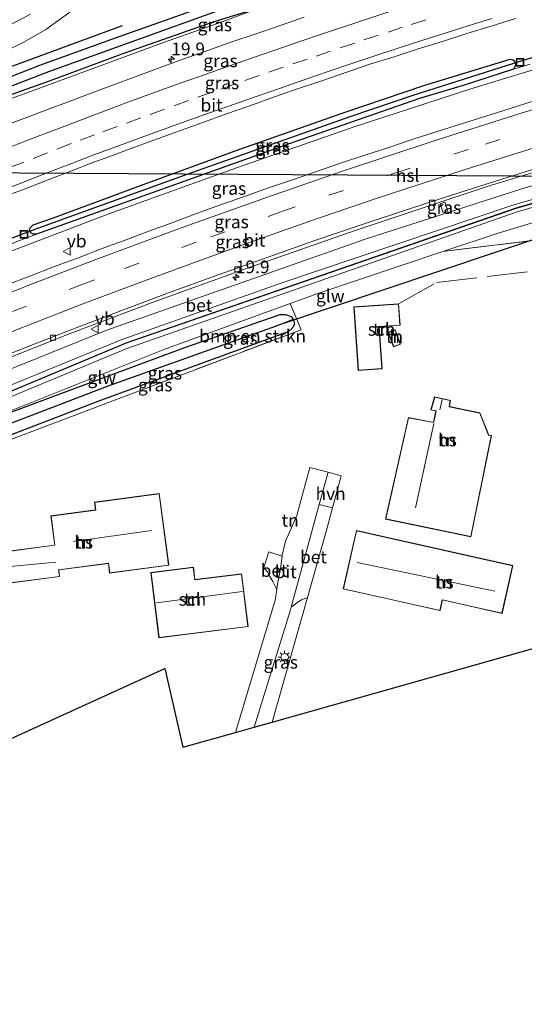
# Model space of a CAD drawing. Units: metres. Extents: x 239996 to 250007, y 525891 to 528102.
# Drawn here: x 246717 to 246816, y 527395 to 527589 of the extents above; entities that cross this region are included whole.
import ezdxf
from ezdxf.enums import TextEntityAlignment as Align

# ---------------------------------------------------------------- set-up
doc = ezdxf.new("R2010")
doc.units = ezdxf.units.M
doc.linetypes.add('IE-TERREINAFSCHEIDING', pattern=[10, 8, -2])
doc.linetypes.add('VW-3-9_STREEP', pattern=[12, 3, -9])
doc.layers.get('0').update_dxf_attribs({"lineweight": 25})
for name, color, linetype, lineweight in [('B-ME-AM-KILOMETR-S-B1', 7, 'Continuous', 18), ('B-ME-GR-BOMENSTRUIKEN-GV-B6', 93, 'Continuous', 18), ('B-ME-GW-KRUINLIJN-L-B1', 93, 'Continuous', 18), ('B-ME-GW-TEENLIJN-L-B1', 93, 'Continuous', 18), ('B-ME-IE-GRASLAND-GV-B6', 93, 'Continuous', 18), ('B-ME-IE-GRONDWERKLIJN-GROND_INGERICHT-GV-B6', 253, 'Continuous', 18), ('B-ME-IE-HULPGEOMETRIE-L-B1', 53, 'Continuous', 18), ('B-ME-IE-INRICHTINGSELEMENT-S-B1', 253, 'Continuous', 18), ('B-ME-IE-MEUBILAIR_WEGMEUBILAIR-LICHTMAST-S-B1', 8, 'Continuous', 18), ('B-ME-IE-TERREINAFSCHEIDING-DOORGANG-L-B1', 8, 'IE-TERREINAFSCHEIDING-KUNSTMATIG-OPEN', 18), ('B-ME-IE-TERREINAFSCHEIDING-RASTERHEKWERK-L-B1', 8, 'IE-TERREINAFSCHEIDING', 18), ('B-ME-KG-KADASTRAAL-DAKRAND-L-B1', 13, 'Continuous', 18), ('B-ME-KG-KADASTRAAL-NOKLIJN-L-B1', 13, 'Continuous', 18), ('B-ME-KW-GELUIDSWERING-GV-B6', 8, 'Continuous', 18), ('B-ME-KW-SCHERM-L-B1', 8, 'Continuous', 18), ('B-ME-OG-BEBOUWING-GV-B6', 173, 'Continuous', 18), ('B-ME-VH-VERH_SOORT-BETON-OVERIG-GV-B6', 8, 'IE-TERREINAFSCHEIDING-NATUURLIJK-HOUTWAL', 18), ('B-ME-VH-VERH_SOORT-BITUMEN-GV-B6', 8, 'IE-TERREINAFSCHEIDING-NATUURLIJK-HOUTWAL', 18), ('B-ME-VH-VERH_SOORT-HALF_VERHARDING-GV-B6', 8, 'IE-TERREINAFSCHEIDING-NATUURLIJK-HOUTWAL', 18), ('B-ME-VV-KOLK-S-B1', 8, 'Continuous', 18), ('B-ME-VW-MARKERING-39STREEP-015-L-B1', 255, 'VW-3-9_STREEP', 18), ('B-ME-VW-MARKERING-STREEP-015-L-B1', 7, 'Continuous', 18), ('B-ME-VW-MEUBILAIR_WEGMEUBILAIR-VERKEERSBORD-S-B1', 8, 'Continuous', 18)]:
    doc.layers.add(name, color=color, linetype=linetype, lineweight=lineweight)
for name, color, linetype in [('B-ME-GR-BOMENRIJ-L-B1', 10, 'Continuous'), ('B-ME-GW-INSTEEKWATERGANG-L-B1', 10, 'Continuous'), ('B-ME-GW-WATERGANG-GREPPEL-L-B1', 10, 'Continuous'), ('B-ME-KG-KADASTRAAL-OPNAMEDTMGRENS-L-B1', 10, 'Continuous'), ('B-ME-KL-ELEKTRICITEIT-HOOGSP-L-B1', 10, 'Continuous'), ('B-ME-KW-DUIKER-L-B1', 10, 'Continuous')]:
    doc.layers.add(name, color=color, linetype=linetype)
doc.styles.add('NLCS-ISO', font='NLCS-ISO.TTF')
doc.linetypes.add('IE-TERREINAFSCHEIDING-KUNSTMATIG-OPEN', pattern='A,7,-1.5,[67,NLCS.SHX,S=0.75,R=0,X=0,Y=0],-1.5', length=10)
doc.linetypes.add('IE-TERREINAFSCHEIDING-NATUURLIJK-HOUTWAL', pattern='A,7,-1.5,[67,NLCS.SHX,S=0.75,R=45,X=0,Y=0],-1.5,7,-1.5,[70,NLCS.SHX,S=0.75,R=0,X=0,Y=0],-1.5', length=20)

# ---------------------------------------------------------------- blocks, each defined once
blk = doc.blocks.new('hecto')
for p, q in [((0, 0.625), (-0.625, 0)), ((0, -0.625), (0, 0.625)), ((-0.625, 0), (0.625, 0)), ((0.625, 0), (0, -0.625))]:
    blk.add_line(p, q)
blk = doc.blocks.new('lantaarnpaal')
for p, q in [((-0.75, 0), (-1.25, 0)), ((-0.88, 0.88), (-0.53, 0.53)), ((0, 0.75), (0, 1.25)), ((0.53, 0.53), (0.88, 0.88)), ((0.75, 0), (1.25, 0)), ((-0.53, -0.53), (-0.88, -0.88)), ((0, -0.75), (0, -1.25)), ((0.53, -0.53), (0.88, -0.88))]:
    blk.add_line(p, q)
blk.add_circle((0, 0), 0.75)
blk = doc.blocks.new('kolk')
blk.add_lwpolyline([(-0.5, -0.5), (0.5, -0.5), (0.5, 0.5), (-0.5, 0.5)], close=True)
blk = doc.blocks.new('put')
for p, q in [((0.75, 0.75), (-0.75, 0.75)), ((-0.75, 0.75), (-0.75, -0.75)), ((0.75, -0.75), (0.75, 0.75)), ((-0.75, -0.75), (0.75, -0.75))]:
    blk.add_line(p, q)
blk.add_lwpolyline([(-0.625, 0.625), (0.625, 0.625), (0.625, -0.625), (-0.625, -0.625)], close=True)
blk = doc.blocks.new('verkeersbord')
for p, q in [((0, 0.75), (-0.75, -0.625)), ((0.75, -0.625), (0, 0.75)), ((-0.75, -0.625), (0.75, -0.625))]:
    blk.add_line(p, q)

msp = doc.modelspace()

# ---------------------------------------------------------------- linework, layer by layer
at = {"layer": 'B-ME-GR-BOMENRIJ-L-B1'}
msp.add_line((246694.416, 527571.921, 14.332), (246736.876, 527587.524, 14.129), dxfattribs=at)
at = {"layer": 'B-ME-GR-BOMENSTRUIKEN-GV-B6'}
for points in [[(246799.875, 527543.109, 13.764), (246775.302, 527534.885, 13.756), (246769.864, 527532.908, 13.762), (246745.243, 527523.956, 13.788), (246704.176, 527507.561, 13.747), (246668.57, 527492.288, 13.8), (246638.352, 527477.435, 13.605), (246618.166, 527467.517, 13.646), (246595.685, 527456.399, 13.589), (246595.447, 527459.411, 15.584), (246611.997, 527467.7, 15.581), (246638.303, 527480.899, 15.585), (246663.486, 527493.219, 15.586), (246737.752, 527524.074, 15.609), (246814.522, 527550.897, 15.63), (246864.287, 527565.365, 15.589)], [(246855.292, 527560.137, 13.764), (246810.942, 527546.813, 13.768), (246799.875, 527543.109, 13.764)], [(246799.875, 527543.109, 13.764), (246810.942, 527546.813, 13.768), (246855.292, 527560.137, 13.764)], [(246828.633, 527546.674, 13.957), (246799.875, 527543.109, 13.764)]]:
    msp.add_polyline3d(points, dxfattribs=at)
at = {"layer": 'B-ME-GW-INSTEEKWATERGANG-L-B1'}
for points in [[(246590.619, 527520.293, 13.551), (246602.118, 527525.922, 13.707), (246625.676, 527536.864, 13.808), (246641.486, 527544.113, 13.808), (246673.322, 527557.502, 13.804), (246688.913, 527563.822, 14.1), (246706.796, 527571.086, 14.177), (246722.023, 527576.494, 14.319), (246737.355, 527582.183, 13.95), (246754.707, 527588.257, 13.914), (246764.579, 527591.281, 14.514)], [(246593.638, 527537.922, 13.958), (246593.565, 527538.066, 13.958), (246593.642, 527538.33, 13.958), (246593.937, 527538.729, 13.958), (246615.615, 527546.15, 14.254), (246645.375, 527556.364, 14.234), (246670.68, 527564.72, 14.234), (246678.309, 527567.073, 14.181), (246678.997, 527567.204, 14.186), (246679.467, 527566.987, 14.181), (246680.103, 527565.186, 14.125), (246680.37, 527564.816, 14.115), (246680.845, 527564.629, 14.113), (246681.836, 527564.71, 14.113), (246682.765, 527564.925, 14.108), (246688.468, 527567.242, 14.106), (246705.227, 527573.721, 14.177), (246720.623, 527579.751, 14.319), (246735.545, 527585.126, 13.95), (246753.867, 527591.609, 13.914)], [(246718.708, 527547.074, 13.987), (246718.633, 527547.528, 13.987), (246718.739, 527547.803, 13.987), (246719.319, 527548.355, 13.987), (246723.347, 527549.731, 13.893), (246741.147, 527556.378, 13.889), (246759.984, 527563.23, 13.902), (246780.274, 527570.35, 13.983), (246796.36, 527575.802, 13.983), (246813.106, 527580.919, 13.946), (246813.627, 527580.765, 13.946), (246813.96, 527580.565, 13.946), (246814.141, 527580.256, 13.946)], [(246814.141, 527580.256, 13.946), (246814.166, 527579.888, 13.946), (246814.104, 527579.523, 13.946), (246813.775, 527578.969, 13.946)], [(246813.775, 527578.969, 13.946), (246803.881, 527575.734, 14.003), (246795.482, 527573.283, 14.003), (246770.787, 527564.693, 14.076), (246719.966, 527546.502, 13.987)], [(246719.966, 527546.502, 13.987), (246719.354, 527546.514, 13.987), (246718.869, 527546.801, 13.987), (246718.717, 527547.022, 13.987), (246718.708, 527547.074, 13.987)], [(246770.453, 527529.828, 13.67), (246770.537, 527529.726, 13.67), (246770.717, 527528.919, 13.67), (246770.404, 527528.183, 13.67), (246769.452, 527527.339, 13.67), (246750.569, 527520.443, 13.654), (246732.064, 527513.659, 13.67), (246707.457, 527504.22, 13.67), (246693.532, 527498.53, 13.857), (246677.041, 527491.321, 13.861), (246663.251, 527485.394, 13.845), (246641.681, 527475.012, 13.837), (246620.157, 527464.163, 13.82), (246596.054, 527451.754, 13.568)], [(246704.176, 527507.561, 13.747), (246727.769, 527516.304, 13.727), (246748.955, 527524.182, 13.719), (246767.921, 527530.714, 13.67), (246768.934, 527530.727, 13.67), (246770.031, 527530.341, 13.67), (246770.453, 527529.828, 13.67)]]:
    msp.add_polyline3d(points, dxfattribs=at)
at = {"layer": 'B-ME-GW-KRUINLIJN-L-B1'}
for points in [[(246593.029, 527489.9, 14.346), (246608.651, 527497.291, 14.538), (246631.617, 527508.202, 14.538), (246654.213, 527518.093, 14.644), (246670.233, 527524.953, 14.66), (246688.473, 527532.787, 14.676), (246708.891, 527540.88, 14.676), (246734.231, 527550.534, 14.705), (246759.296, 527559.586, 14.745), (246782.433, 527567.623, 14.664), (246805.167, 527575.049, 14.697), (246832.229, 527583.251, 14.68), (246856.273, 527590.176, 14.697), (246879.962, 527596.559, 14.697), (246901.492, 527601.937, 14.636), (246923.705, 527607.071, 14.677)], [(246590.696, 527519.315, 14.366), (246606.206, 527526.972, 14.453), (246619.092, 527533.111, 14.441), (246638.84, 527541.872, 14.445), (246654.123, 527548.506, 14.449), (246671.475, 527555.694, 14.632), (246685.894, 527561.656, 14.616), (246706.186, 527570.005, 14.551), (246724.481, 527576.684, 14.668), (246744.932, 527584.162, 14.64), (246756.498, 527588.282, 14.587), (246764.579, 527591.281, 14.514)], [(246595.312, 527461.111, 15.55), (246637.44, 527482.136, 15.577), (246663.188, 527494.871, 15.585), (246698.111, 527509.951, 15.589), (246736.445, 527525.677, 15.609), (246768.447, 527537.028, 15.605), (246813.423, 527552.165, 15.623), (246864.005, 527566.908, 15.589), (246890.623, 527574.369, 15.447), (246891.104, 527574.246, 15.447), (246891.33, 527573.987, 15.447), (246891.351, 527573.598, 15.447), (246891.126, 527573.233, 15.447), (246890.628, 527572.829, 15.447), (246864.287, 527565.365, 15.589), (246814.522, 527550.897, 15.63), (246737.752, 527524.074, 15.609), (246663.486, 527493.219, 15.586), (246638.303, 527480.899, 15.585), (246611.997, 527467.7, 15.581), (246595.447, 527459.411, 15.584)]]:
    msp.add_polyline3d(points, dxfattribs=at)
at = {"layer": 'B-ME-GW-TEENLIJN-L-B1'}
for p, q in [((246817.058, 527579.942, 13.95), (246813.775, 527578.969, 13.946)), ((246716.322, 527545.151, 13.942), (246719.966, 527546.502, 13.987))]:
    msp.add_line(p, q, dxfattribs=at)
for points in [[(246595.093, 527463.868, 14.336), (246630.759, 527482.609, 14.323), (246660.94, 527497.293, 14.384), (246694.688, 527511.891, 14.425), (246733.615, 527527.603, 14.445), (246784.585, 527545.562, 14.465), (246815.389, 527555.438, 14.441), (246861.301, 527569.008, 14.479), (246890.569, 527577.188, 14.547), (246891.928, 527577.335, 14.547), (246892.632, 527577.217, 14.547), (246893.194, 527576.902, 14.547), (246893.821, 527576.367, 14.547), (246894.404, 527575.655, 14.547), (246894.928, 527574.964, 14.447), (246895.379, 527574.493, 14.218)], [(246799.875, 527543.109, 13.764), (246810.942, 527546.813, 13.768), (246855.292, 527560.137, 13.764), (246894.055, 527570.724, 14.108)], [(246769.864, 527532.908, 13.762), (246775.302, 527534.885, 13.756), (246799.875, 527543.109, 13.764)], [(246704.176, 527507.561, 13.747), (246745.243, 527523.956, 13.788), (246769.864, 527532.908, 13.762)]]:
    msp.add_polyline3d(points, dxfattribs=at)
at = {"layer": 'B-ME-GW-WATERGANG-GREPPEL-L-B1'}
for points in [[(246680.872, 527562.21, 12.849), (246694.693, 527567.836, 12.875), (246722.42, 527578.519, 12.904), (246757.919, 527591.251, 12.92), (246761.174, 527592.805, 12.92), (246763.124, 527593.946, 12.92), (246766.297, 527595.547, 12.916), (246769.538, 527597.448, 12.916), (246772.137, 527598.549, 12.916), (246777.41, 527600.427, 12.928), (246817.35, 527613.205, 12.928), (246855.134, 527623.92, 12.908), (246890.839, 527633.385, 12.9), (246921.63, 527640.908, 12.591)], [(246720.273, 527547.685, 13.549), (246749.599, 527558.336, 13.549), (246781.849, 527569.748, 13.532), (246794.033, 527573.854, 13.532), (246812.593, 527579.716, 13.532)], [(246595.929, 527453.326, 12.284), (246614.822, 527463.475, 12.271), (246639.117, 527475.948, 12.283), (246666.927, 527489.345, 12.275), (246702.418, 527504.631, 12.279), (246734.241, 527516.789, 12.283), (246767.168, 527528.522, 12.218)]]:
    msp.add_polyline3d(points, dxfattribs=at)
at = {"layer": 'B-ME-IE-GRASLAND-GV-B6'}
for points in [[(246764.579, 527591.281, 14.514), (246754.707, 527588.257, 13.914), (246737.355, 527582.183, 13.95), (246722.023, 527576.494, 14.319), (246706.796, 527571.086, 14.177), (246688.913, 527563.822, 14.1), (246673.322, 527557.502, 13.804), (246641.486, 527544.113, 13.808), (246625.676, 527536.864, 13.808), (246602.118, 527525.922, 13.707), (246590.619, 527520.293, 13.551), (246590.512, 527521.639, 12.724), (246609.153, 527530.84, 12.721), (246633.517, 527542.188, 12.713), (246662.804, 527554.856, 12.814), (246680.872, 527562.21, 12.849), (246694.693, 527567.836, 12.875), (246722.42, 527578.519, 12.904), (246757.919, 527591.251, 12.92)], [(246764.579, 527591.281, 14.514), (246756.498, 527588.282, 14.587), (246744.932, 527584.162, 14.64), (246724.481, 527576.684, 14.668), (246706.186, 527570.005, 14.551), (246685.894, 527561.656, 14.616), (246671.475, 527555.694, 14.632), (246654.123, 527548.506, 14.449), (246638.84, 527541.872, 14.445), (246619.092, 527533.111, 14.441), (246606.206, 527526.972, 14.453), (246590.696, 527519.315, 14.366), (246590.619, 527520.293, 13.551), (246602.118, 527525.922, 13.707), (246625.676, 527536.864, 13.808), (246641.486, 527544.113, 13.808), (246673.322, 527557.502, 13.804), (246688.913, 527563.822, 14.1), (246706.796, 527571.086, 14.177), (246722.023, 527576.494, 14.319), (246737.355, 527582.183, 13.95), (246754.707, 527588.257, 13.914), (246764.579, 527591.281, 14.514)], [(246757.919, 527591.251, 12.92), (246722.42, 527578.519, 12.904), (246694.693, 527567.836, 12.875)], [(246705.227, 527573.721, 14.177), (246720.623, 527579.751, 14.319), (246735.545, 527585.126, 13.95), (246753.867, 527591.609, 13.914)], [(246753.867, 527591.609, 13.914), (246735.545, 527585.126, 13.95), (246720.623, 527579.751, 14.319), (246705.227, 527573.721, 14.177)], [(246706.186, 527570.005, 14.551), (246724.481, 527576.684, 14.668), (246744.932, 527584.162, 14.64), (246756.498, 527588.282, 14.587), (246764.579, 527591.281, 14.514)], [(246718.791, 527589.752, 14.376), (246714.425, 527587.442, 14.372), (246709.427, 527585.257, 14.396), (246696.648, 527580.386, 14.449), (246687.227, 527576.753, 14.449), (246680.062, 527574.261, 14.437), (246661.328, 527568.098, 14.388), (246641.08, 527561.325, 14.34), (246615.427, 527552.738, 14.344), (246601.625, 527548.273, 14.238), (246588.746, 527543.913, 14.247)], [(246713.774, 527582.45, 14.413), (246717.494, 527584.232, 14.417), (246721.797, 527586.727, 14.405), (246726.509, 527590.163, 14.409)], [(246772.608, 527589.163, 14.585), (246767.882, 527587.532, 14.578), (246763.149, 527585.921, 14.561), (246758.416, 527584.307, 14.567), (246753.704, 527582.633, 14.561), (246748.986, 527580.979, 14.564), (246744.291, 527579.252, 14.573), (246739.595, 527577.533, 14.558), (246734.909, 527575.79, 14.57), (246730.234, 527574.016, 14.553), (246725.544, 527572.278, 14.56), (246723.198, 527571.414, 14.552), (246718.526, 527569.633, 14.549), (246713.851, 527567.86, 14.555)], [(246714.893, 527554.42, 14.25), (246717.413, 527555.32, 14.255), (246722.066, 527557.152, 14.262), (246726.74, 527558.93, 14.258), (246731.409, 527560.718, 14.266), (246733.696, 527561.542, 14.264), (246738.382, 527563.288, 14.263), (246743.086, 527564.983, 14.266), (246747.781, 527566.704, 14.253), (246752.482, 527568.407, 14.241), (246757.174, 527570.136, 14.238), (246761.907, 527571.75, 14.226), (246766.6, 527573.475, 14.234), (246771.335, 527575.084, 14.233), (246776.073, 527576.683, 14.244), (246780.793, 527578.329, 14.262), (246785.528, 527579.936, 14.27), (246790.32, 527581.367, 14.251), (246795.062, 527582.957, 14.244), (246799.844, 527584.416, 14.244), (246804.605, 527585.943, 14.259), (246809.383, 527587.42, 14.275), (246814.144, 527588.94, 14.264)], [(246832.229, 527583.251, 14.68), (246805.167, 527575.049, 14.697), (246782.433, 527567.623, 14.664), (246759.296, 527559.586, 14.745), (246734.231, 527550.534, 14.705), (246708.891, 527540.88, 14.676), (246688.473, 527532.787, 14.676), (246670.233, 527524.953, 14.66), (246654.213, 527518.093, 14.644), (246631.617, 527508.202, 14.538), (246608.651, 527497.291, 14.538), (246593.029, 527489.9, 14.346), (246592.975, 527490.584, 13.84), (246625.846, 527506.483, 13.922), (246629.26, 527508.17, 13.946), (246676.565, 527528.406, 13.95), (246716.322, 527545.151, 13.942), (246719.966, 527546.502, 13.987), (246770.787, 527564.693, 14.076), (246795.482, 527573.283, 14.003), (246803.881, 527575.734, 14.003), (246813.775, 527578.969, 13.946), (246817.058, 527579.942, 13.95)], [(246708.891, 527540.88, 14.676), (246734.231, 527550.534, 14.705), (246759.296, 527559.586, 14.745), (246782.433, 527567.623, 14.664), (246805.167, 527575.049, 14.697), (246832.229, 527583.251, 14.68)], [(246813.775, 527578.969, 13.946), (246814.104, 527579.523, 13.946), (246814.166, 527579.888, 13.946), (246814.141, 527580.256, 13.946), (246813.96, 527580.565, 13.946), (246813.627, 527580.765, 13.946), (246813.106, 527580.919, 13.946), (246796.36, 527575.802, 13.983), (246780.274, 527570.35, 13.983), (246759.984, 527563.23, 13.902), (246741.147, 527556.378, 13.889), (246723.347, 527549.731, 13.893), (246719.319, 527548.355, 13.987), (246718.739, 527547.803, 13.987), (246718.633, 527547.528, 13.987), (246718.708, 527547.074, 13.987), (246718.717, 527547.022, 13.987), (246718.869, 527546.801, 13.987), (246719.354, 527546.514, 13.987), (246719.966, 527546.502, 13.987), (246716.322, 527545.151, 13.942)], [(246814.141, 527580.256, 13.946), (246812.593, 527579.716, 13.532), (246794.033, 527573.854, 13.532), (246781.849, 527569.748, 13.532), (246749.599, 527558.336, 13.549), (246720.273, 527547.685, 13.549), (246718.708, 527547.074, 13.987), (246718.633, 527547.528, 13.987), (246718.739, 527547.803, 13.987), (246719.319, 527548.355, 13.987), (246723.347, 527549.731, 13.893), (246741.147, 527556.378, 13.889), (246759.984, 527563.23, 13.902), (246780.274, 527570.35, 13.983), (246796.36, 527575.802, 13.983), (246813.106, 527580.919, 13.946), (246813.627, 527580.765, 13.946), (246813.96, 527580.565, 13.946), (246814.141, 527580.256, 13.946)], [(246814.141, 527580.256, 13.946), (246814.166, 527579.888, 13.946), (246814.104, 527579.523, 13.946), (246813.775, 527578.969, 13.946), (246803.881, 527575.734, 14.003), (246795.482, 527573.283, 14.003), (246770.787, 527564.693, 14.076), (246719.966, 527546.502, 13.987), (246719.354, 527546.514, 13.987), (246718.869, 527546.801, 13.987), (246718.717, 527547.022, 13.987), (246718.708, 527547.074, 13.987), (246720.273, 527547.685, 13.549), (246749.599, 527558.336, 13.549), (246781.849, 527569.748, 13.532), (246794.033, 527573.854, 13.532), (246812.593, 527579.716, 13.532), (246814.141, 527580.256, 13.946)], [(246817.058, 527579.942, 13.95), (246813.775, 527578.969, 13.946)], [(246888.836, 527573.091, 15.642), (246814.283, 527551.675, 15.622), (246737.756, 527525.24, 15.601), (246662.828, 527493.953, 15.622), (246595.378, 527460.273, 15.654), (246595.312, 527461.111, 15.55), (246637.44, 527482.136, 15.577), (246663.188, 527494.871, 15.585), (246698.111, 527509.951, 15.589), (246736.445, 527525.677, 15.609), (246768.447, 527537.028, 15.605), (246813.423, 527552.165, 15.623), (246864.005, 527566.908, 15.589)], [(246662.87, 527493.862, 15.622), (246737.792, 527525.147, 15.601), (246814.313, 527551.58, 15.622), (246888.864, 527572.995, 15.642)], [(246817.8727, 527572.7125, 14.7776), (246813.0952, 527571.2366, 14.7837), (246808.3245, 527569.7288, 14.7852), (246803.5593, 527568.2127, 14.7811), (246798.7994, 527566.6811, 14.7763), (246794.0312, 527565.177, 14.7669), (246789.2891, 527563.5911, 14.7495), (246784.5253, 527562.071, 14.7495), (246779.7807, 527560.4955, 14.7464), (246775.0534, 527558.8646, 14.7464), (246770.3275, 527557.2293, 14.7574), (246765.5938, 527555.6132, 14.7552), (246760.8763, 527553.9523, 14.7505), (246756.1669, 527552.2722, 14.7505), (246751.4632, 527550.5749, 14.7395), (246746.7776, 527548.8298, 14.7363), (246742.0864, 527547.101, 14.7346), (246737.392, 527545.3786, 14.7237), (246732.7108, 527543.6217, 14.7085), (246728.0395, 527541.8383, 14.7085), (246723.3429, 527540.1228, 14.7053), (246718.6927, 527538.2657, 14.7022), (246714.0169, 527536.4896, 14.7006)], [(246595.093, 527463.868, 14.336), (246630.759, 527482.609, 14.323), (246660.94, 527497.293, 14.384), (246694.688, 527511.891, 14.425), (246733.615, 527527.603, 14.445), (246784.585, 527545.562, 14.465), (246815.389, 527555.438, 14.441), (246861.301, 527569.008, 14.479)], [(246861.301, 527569.008, 14.479), (246815.389, 527555.438, 14.441), (246784.585, 527545.562, 14.465), (246733.615, 527527.603, 14.445), (246694.688, 527511.891, 14.425)], [(246864.005, 527566.908, 15.589), (246813.423, 527552.165, 15.623), (246768.447, 527537.028, 15.605), (246736.445, 527525.677, 15.609), (246698.111, 527509.951, 15.589), (246663.188, 527494.871, 15.585), (246637.44, 527482.136, 15.577), (246595.312, 527461.111, 15.55), (246595.093, 527463.868, 14.336)], [(246864.287, 527565.365, 15.589), (246814.522, 527550.897, 15.63), (246737.752, 527524.074, 15.609), (246663.486, 527493.219, 15.586), (246638.303, 527480.899, 15.585), (246611.997, 527467.7, 15.581), (246595.447, 527459.411, 15.584), (246595.387, 527460.165, 15.654), (246662.87, 527493.862, 15.622)], [(246705.963, 527518.833, 14.478), (246726.635, 527527.007, 14.267), (246743.117, 527533.228, 14.279), (246760.881, 527539.678, 14.567), (246782.628, 527547.238, 14.555), (246808.611, 527555.886, 14.547), (246832.0375, 527563.0088, 14.54)], [(246799.966, 527550.744, 14.599), (246799.36, 527552.48, 14.599), (246800.261, 527552.795, 14.599), (246800.868, 527551.059, 14.599), (246799.966, 527550.744, 14.599)], [(246799.966, 527550.744, 14.599), (246800.868, 527551.059, 14.599), (246800.261, 527552.795, 14.599), (246799.36, 527552.48, 14.599), (246799.966, 527550.744, 14.599)], [(246770.453, 527529.828, 13.67), (246770.031, 527530.341, 13.67), (246768.934, 527530.727, 13.67), (246767.921, 527530.714, 13.67), (246748.955, 527524.182, 13.719), (246727.769, 527516.304, 13.727), (246704.176, 527507.561, 13.747), (246745.243, 527523.956, 13.788), (246769.864, 527532.908, 13.762), (246772.026, 527527.739, 13.664), (246732.559, 527512.877, 13.824), (246709.184, 527504.025, 13.791)], [(246770.453, 527529.828, 13.67), (246767.168, 527528.522, 12.218), (246734.241, 527516.789, 12.283), (246702.418, 527504.631, 12.279), (246666.927, 527489.345, 12.275), (246639.117, 527475.948, 12.283), (246614.822, 527463.475, 12.271), (246595.929, 527453.326, 12.284), (246595.778, 527455.234, 13.571), (246618.166, 527467.517, 13.646), (246638.352, 527477.435, 13.605), (246668.57, 527492.288, 13.8), (246704.176, 527507.561, 13.747), (246727.769, 527516.304, 13.727), (246748.955, 527524.182, 13.719), (246767.921, 527530.714, 13.67), (246768.934, 527530.727, 13.67), (246770.031, 527530.341, 13.67), (246770.453, 527529.828, 13.67)], [(246770.453, 527529.828, 13.67), (246770.537, 527529.726, 13.67), (246770.717, 527528.919, 13.67), (246770.404, 527528.183, 13.67), (246769.452, 527527.339, 13.67), (246750.569, 527520.443, 13.654), (246732.064, 527513.659, 13.67), (246707.457, 527504.22, 13.67), (246693.532, 527498.53, 13.857), (246677.041, 527491.321, 13.861), (246663.251, 527485.394, 13.845), (246641.681, 527475.012, 13.837), (246620.157, 527464.163, 13.82), (246596.054, 527451.754, 13.568), (246595.929, 527453.326, 12.284), (246614.822, 527463.475, 12.271), (246639.117, 527475.948, 12.283), (246666.927, 527489.345, 12.275), (246702.418, 527504.631, 12.279), (246734.241, 527516.789, 12.283), (246767.168, 527528.522, 12.218), (246770.453, 527529.828, 13.67)], [(246707.457, 527504.22, 13.67), (246732.064, 527513.659, 13.67), (246750.569, 527520.443, 13.654), (246769.452, 527527.339, 13.67), (246770.404, 527528.183, 13.67), (246770.717, 527528.919, 13.67), (246770.537, 527529.726, 13.67), (246770.453, 527529.828, 13.67)], [(246766.322, 527450.653, 14.388), (246762.779, 527449.654, 14.51), (246769.9, 527472.703, 14.453), (246770.038, 527473.206, 14.451), (246771.179, 527474.047, 14.38), (246772.098, 527474.645, 14.38), (246773.248, 527475.146, 14.382), (246766.322, 527450.653, 14.388)]]:
    msp.add_polyline3d(points, dxfattribs=at)
at = {"layer": 'B-ME-IE-GRONDWERKLIJN-GROND_INGERICHT-GV-B6'}
for points in [[(246767.219, 527476.72, 14.366), (246766.909, 527474.612, 14.396), (246759.136, 527448.626, 14.391), (246748.766, 527445.701, 14.34), (246745.19, 527461.207, 14.486), (246705.168, 527442.939, 14.242), (246709.184, 527504.025, 13.791), (246732.559, 527512.877, 13.824), (246772.026, 527527.739, 13.664), (246769.864, 527532.908, 13.762), (246775.302, 527534.885, 13.756), (246799.875, 527543.109, 13.764), (246828.633, 527546.674, 13.957)], [(246791.2, 527532.837, 14.2), (246782.404, 527532.248, 14.2), (246783.24, 527519.769, 14.2), (246787.933, 527520.084, 14.2), (246787.379, 527528.351, 14.2), (246791.482, 527528.626, 14.2), (246791.2, 527532.837, 14.2)], [(246790.521, 527527.71, 14.2), (246789.153, 527527.191, 14.2), (246790.215, 527524.395, 14.2), (246791.583, 527524.914, 14.2), (246790.521, 527527.71, 14.2)], [(246805.423, 527487.07, 14.6), (246809.467, 527506.953, 14.6), (246808.933, 527507.061, 14.6), (246807.183, 527511.419, 14.6), (246801.184, 527512.645, 14.6), (246801.417, 527513.863, 14.6), (246798.248, 527514.587, 14.6), (246797.532, 527511.985, 14.6), (246798.485, 527511.784, 14.6), (246798.199, 527510.207, 14.6), (246798.053, 527509.549, 14.6), (246793.113, 527510.481, 14.6), (246788.64, 527490.536, 14.6), (246805.423, 527487.07, 14.6)], [(246829.451, 527468.461, 14.201), (246766.322, 527450.653, 14.388), (246773.248, 527475.146, 14.382), (246777.111, 527488.806, 14.378), (246778.174, 527492.726, 14.377), (246779.884, 527499.029, 14.375), (246777.313, 527499.726, 14.372), (246773.745, 527500.69, 14.356), (246771.187, 527491.222, 14.356), (246769.777, 527488.111, 14.352), (246768.956, 527486.208, 14.352), (246768.308, 527483.457, 14.352), (246768.281, 527483.248, 14.351), (246765.679, 527484.082, 14.342), (246764.693, 527481.005, 14.36), (246765.377, 527480.154, 14.364), (246765.773, 527479.398, 14.364), (246766.428, 527478.288, 14.364), (246767.219, 527476.72, 14.366)], [(246744.125, 527495.546, 14.5), (246731.384, 527493.869, 14.5), (246731.586, 527492.334, 14.5), (246722.807, 527491.179, 14.5), (246723.564, 527485.434, 14.5), (246722.089, 527485.241, 14.5), (246712.901, 527484.032, 14.5), (246713.721, 527477.799, 14.5), (246724.533, 527479.222, 14.5), (246724.36, 527480.536, 14.5), (246734.11, 527481.819, 14.5), (246734.359, 527479.932, 14.5), (246745.978, 527481.461, 14.5), (246744.125, 527495.546, 14.5)], [(246813.647, 527481.385, 14.4), (246782.885, 527488.271, 14.4), (246780.317, 527476.8, 14.4), (246799.339, 527472.542, 14.4), (246799.81, 527474.642, 14.4), (246811.549, 527472.014, 14.4), (246813.647, 527481.385, 14.4)], [(246744.069, 527467.213, 14.5), (246761.623, 527469.405, 14.5), (246760.327, 527479.781, 14.5), (246751.142, 527478.634, 14.5), (246750.835, 527481.093, 14.5), (246742.466, 527480.048, 14.5), (246744.069, 527467.213, 14.5)]]:
    msp.add_polyline3d(points, dxfattribs=at)
at = {"layer": 'B-ME-IE-HULPGEOMETRIE-L-B1'}
for p, q in [((246812.593, 527579.716, 13.532), (246814.141, 527580.256, 13.946)), ((246720.273, 527547.685, 13.549), (246718.708, 527547.074, 13.987)), ((246767.168, 527528.522, 12.218), (246770.453, 527529.828, 13.67))]:
    msp.add_line(p, q, dxfattribs=at)
at = {"layer": 'B-ME-IE-TERREINAFSCHEIDING-DOORGANG-L-B1'}
for p, q in [((246777.111, 527488.806, 14.378), (246778.174, 527492.726, 14.377)), ((246764.693, 527481.005, 14.36), (246765.679, 527484.082, 14.342))]:
    msp.add_line(p, q, dxfattribs=at)
at = {"layer": 'B-ME-IE-TERREINAFSCHEIDING-RASTERHEKWERK-L-B1'}
msp.add_line((246828.633, 527546.674, 13.957), (246799.875, 527543.109, 13.764), dxfattribs=at)
for points in [[(246791.2, 527532.837, 14.2), (246798.642, 527537.019, 14.08), (246828.812, 527540.594, 14.044)], [(246709.184, 527504.025, 13.791), (246732.559, 527512.877, 13.824), (246772.026, 527527.739, 13.664), (246769.864, 527532.908, 13.762)]]:
    msp.add_polyline3d(points, dxfattribs=at)
at = {"layer": 'B-ME-KG-KADASTRAAL-DAKRAND-L-B1'}
for points in [[(246791.153, 527532.784, 16.185), (246782.457, 527532.201, 16.185), (246783.287, 527519.822, 16.185), (246787.88, 527520.131, 16.368), (246787.326, 527528.398, 16.38), (246791.429, 527528.673, 16.311), (246791.153, 527532.784, 16.185)], [(246790.492, 527527.646, 16.21), (246789.218, 527527.162, 16.21), (246790.244, 527524.459, 16.21), (246791.518, 527524.943, 16.21), (246790.492, 527527.646, 16.21)], [(246805.384, 527487.129, 16.478), (246809.408, 527506.914, 16.49), (246808.896, 527507.017, 16.648), (246807.146, 527511.375, 16.319), (246801.126, 527512.606, 16.453), (246801.359, 527513.825, 16.453), (246798.283, 527514.528, 16.453), (246797.594, 527512.023, 16.453), (246798.543, 527511.823, 16.494), (246798.244, 527510.174, 16.49), (246798.061, 527509.497, 16.7396), (246793.151, 527510.424, 18.518), (246788.7, 527490.575, 18.486), (246805.384, 527487.129, 16.478)], [(246744.082, 527495.49, 16.133), (246731.439, 527493.826, 16.165), (246731.641, 527492.291, 16.972), (246722.862, 527491.136, 17.123), (246723.619, 527485.387, 18.744), (246722.093, 527485.191, 17.167), (246712.957, 527483.989, 17.167), (246713.764, 527477.855, 17.167), (246724.475, 527479.265, 17.054), (246724.302, 527480.579, 18.169), (246734.151, 527481.875, 17.5), (246734.4, 527479.988, 16.21), (246745.922, 527481.504, 16.21), (246744.082, 527495.49, 16.133)], [(246813.587, 527481.347, 16.218), (246782.923, 527488.211, 16.218), (246780.377, 527476.838, 16.194), (246799.302, 527472.601, 16.198), (246799.773, 527474.701, 17.784), (246811.511, 527472.074, 17.772), (246813.587, 527481.347, 16.218)], [(246744.112, 527467.268, 16.234), (246761.567, 527469.448, 16.198), (246760.283, 527479.726, 18.867), (246751.1, 527478.58, 18.859), (246750.793, 527481.039, 17.557), (246742.522, 527480.005, 17.557), (246744.112, 527467.268, 16.234)]]:
    msp.add_polyline3d(points, dxfattribs=at)
at = {"layer": 'B-ME-KG-KADASTRAAL-NOKLIJN-L-B1'}
for p, q in [((246799.781, 527514.046, 17.159), (246799.275, 527512.031, 17.159)), ((246798.149, 527509.326, 23.065), (246794.535, 527492.725, 23.045)), ((246727.245, 527486.156, 23.532), (246742.609, 527488.313, 23.536)), ((246723.792, 527482.086, 19.654), (246714.151, 527481.137, 19.483)), ((246783.052, 527482.012, 22.376), (246810.086, 527476.365, 22.579)), ((246760.52, 527476.312, 21.735), (246743.576, 527474.054, 21.508))]:
    msp.add_line(p, q, dxfattribs=at)
at = {"layer": 'B-ME-KG-KADASTRAAL-OPNAMEDTMGRENS-L-B1'}
msp.add_polyline3d([(246600.539, 527395.183, 14.282), (246617.047, 527402.718, 14.191), (246630.438, 527408.83, 14.224), (246637.997, 527412.28, 14.175), (246648.401, 527417.029, 13.987), (246650.622, 527418.043, 13.346), (246653.72, 527419.456, 14.047), (246703.622, 527442.233, 14.263), (246705.168, 527442.939, 14.242), (246745.19, 527461.207, 14.486), (246748.766, 527445.701, 14.34), (246759.136, 527448.626, 14.391), (246762.779, 527449.654, 14.51), (246766.322, 527450.653, 14.388), (246829.451, 527468.461, 14.201), (246857.152, 527476.275, 14.514), (246853.263, 527489.038, 14.511), (246929.813, 527507.452, 14.352)], dxfattribs=at)
at = {"layer": 'B-ME-KL-ELEKTRICITEIT-HOOGSP-L-B1'}
msp.add_polyline3d([(246926.762, 527557.209, 14.295), (246844.138, 527557.766, 14.616), (246813.4205, 527557.9503, 14.5365), (246587.525, 527559.306, 13.88)], dxfattribs=at)
at = {"layer": 'B-ME-KW-DUIKER-L-B1'}
for p, q in [((246812.593, 527579.716, 13.532), (246817.46, 527581.254, 13.532)), ((246895.706, 527571.561, 12.234), (246767.168, 527528.522, 12.218)), ((246714.854, 527545.652, 13.549), (246720.273, 527547.685, 13.549))]:
    msp.add_line(p, q, dxfattribs=at)
at = {"layer": 'B-ME-KW-GELUIDSWERING-GV-B6'}
msp.add_polyline3d([(246662.87, 527493.862, 15.622), (246595.387, 527460.165, 15.654), (246595.378, 527460.273, 15.654), (246662.828, 527493.953, 15.622), (246737.756, 527525.24, 15.601), (246814.283, 527551.675, 15.622), (246888.836, 527573.091, 15.642), (246888.864, 527572.995, 15.642), (246814.313, 527551.58, 15.622), (246737.792, 527525.147, 15.601), (246662.87, 527493.862, 15.622)], dxfattribs=at)
at = {"layer": 'B-ME-KW-SCHERM-L-B1'}
msp.add_polyline3d([(246595.382, 527460.225, 17.998), (246662.855, 527493.915, 17.577), (246737.733, 527525.18, 17.475), (246814.287, 527551.628, 17.484), (246872.102, 527568.23, 17.577), (246873.152, 527568.539, 19.252), (246888.849, 527573.045, 16.226)], dxfattribs=at)
at = {"layer": 'B-ME-OG-BEBOUWING-GV-B6'}
for points in [[(246791.2, 527532.837, 14.2), (246791.482, 527528.626, 14.2), (246787.379, 527528.351, 14.2), (246787.933, 527520.084, 14.2), (246783.24, 527519.769, 14.2), (246782.404, 527532.248, 14.2), (246791.2, 527532.837, 14.2)], [(246790.521, 527527.71, 14.2), (246791.583, 527524.914, 14.2), (246790.215, 527524.395, 14.2), (246789.153, 527527.191, 14.2), (246790.521, 527527.71, 14.2)], [(246805.423, 527487.07, 14.6), (246788.64, 527490.536, 14.6), (246793.113, 527510.481, 14.6), (246798.053, 527509.549, 14.6), (246798.199, 527510.207, 14.6), (246798.485, 527511.784, 14.6), (246797.532, 527511.985, 14.6), (246798.248, 527514.587, 14.6), (246801.417, 527513.863, 14.6), (246801.184, 527512.645, 14.6), (246807.183, 527511.419, 14.6), (246808.933, 527507.061, 14.6), (246809.467, 527506.953, 14.6), (246805.423, 527487.07, 14.6)], [(246744.125, 527495.546, 14.5), (246745.978, 527481.461, 14.5), (246734.359, 527479.932, 14.5), (246734.11, 527481.819, 14.5), (246724.36, 527480.536, 14.5), (246724.533, 527479.222, 14.5), (246713.721, 527477.799, 14.5), (246712.901, 527484.032, 14.5), (246722.089, 527485.241, 14.5), (246723.564, 527485.434, 14.5), (246722.807, 527491.179, 14.5), (246731.586, 527492.334, 14.5), (246731.384, 527493.869, 14.5), (246744.125, 527495.546, 14.5)], [(246813.647, 527481.385, 14.4), (246811.549, 527472.014, 14.4), (246799.81, 527474.642, 14.4), (246799.339, 527472.542, 14.4), (246780.317, 527476.8, 14.4), (246782.885, 527488.271, 14.4), (246813.647, 527481.385, 14.4)], [(246744.069, 527467.213, 14.5), (246742.466, 527480.048, 14.5), (246750.835, 527481.093, 14.5), (246751.142, 527478.634, 14.5), (246760.327, 527479.781, 14.5), (246761.623, 527469.405, 14.5), (246744.069, 527467.213, 14.5)]]:
    msp.add_polyline3d(points, dxfattribs=at)
at = {"layer": 'B-ME-VH-VERH_SOORT-BETON-OVERIG-GV-B6'}
for points in [[(246832.0375, 527563.0088, 14.54), (246808.611, 527555.886, 14.547), (246782.628, 527547.238, 14.555), (246760.881, 527539.678, 14.567), (246743.117, 527533.228, 14.279), (246726.635, 527527.007, 14.267), (246705.963, 527518.833, 14.478)], [(246709.1179, 527520.7865, 14.447), (246718.4512, 527524.4865, 14.4489), (246727.7715, 527528.1213, 14.4571), (246737.119, 527531.674, 14.4625), (246746.488, 527535.1704, 14.4752), (246755.8911, 527538.5758, 14.4856), (246765.3155, 527541.931, 14.4942), (246774.7455, 527545.2589, 14.4959), (246784.222, 527548.4681, 14.4901), (246793.7146, 527551.6139, 14.4989), (246803.2219, 527554.7152, 14.5274), (246812.753, 527557.7406, 14.5356), (246813.4205, 527557.9503, 14.5365), (246822.2933, 527560.7392, 14.548)], [(246778.174, 527492.726, 14.377), (246777.111, 527488.806, 14.378), (246773.248, 527475.146, 14.382), (246772.098, 527474.645, 14.38), (246771.179, 527474.047, 14.38), (246770.038, 527473.206, 14.451), (246775.584, 527493.423, 14.391), (246778.174, 527492.726, 14.377)], [(246768.281, 527483.248, 14.351), (246767.967, 527480.77, 14.34), (246767.32, 527477.408, 14.356), (246767.219, 527476.72, 14.366), (246766.428, 527478.288, 14.364), (246765.773, 527479.398, 14.364), (246765.377, 527480.154, 14.364), (246764.693, 527481.005, 14.36), (246765.679, 527484.082, 14.342), (246768.281, 527483.248, 14.351)]]:
    msp.add_polyline3d(points, dxfattribs=at)
at = {"layer": 'B-ME-VH-VERH_SOORT-BITUMEN-GV-B6'}
for points in [[(246726.509, 527590.163, 14.409), (246721.797, 527586.727, 14.405), (246717.494, 527584.232, 14.417), (246713.774, 527582.45, 14.413), (246707.771, 527580.159, 14.405), (246688.337, 527573.529, 14.425), (246663.869, 527565.293, 14.433), (246611.927, 527548.034, 14.405), (246589.04, 527540.202, 14.347), (246588.746, 527543.913, 14.247), (246601.625, 527548.273, 14.238), (246615.427, 527552.738, 14.344), (246641.08, 527561.325, 14.34), (246661.328, 527568.098, 14.388), (246680.062, 527574.261, 14.437), (246687.227, 527576.753, 14.449), (246696.648, 527580.386, 14.449), (246709.427, 527585.257, 14.396), (246714.425, 527587.442, 14.372), (246718.791, 527589.752, 14.376)], [(246713.851, 527567.86, 14.555), (246718.526, 527569.633, 14.549), (246723.198, 527571.414, 14.552), (246725.544, 527572.278, 14.56), (246730.234, 527574.016, 14.553), (246734.909, 527575.79, 14.57), (246739.595, 527577.533, 14.558), (246744.291, 527579.252, 14.573), (246748.986, 527580.979, 14.564), (246753.704, 527582.633, 14.561), (246758.416, 527584.307, 14.567), (246763.149, 527585.921, 14.561), (246767.882, 527587.532, 14.578), (246772.608, 527589.163, 14.585)], [(246814.144, 527588.94, 14.264), (246809.383, 527587.42, 14.275), (246804.605, 527585.943, 14.259), (246799.844, 527584.416, 14.244), (246795.062, 527582.957, 14.244), (246790.32, 527581.367, 14.251), (246785.528, 527579.936, 14.27), (246780.793, 527578.329, 14.262), (246776.073, 527576.683, 14.244), (246771.335, 527575.084, 14.233), (246766.6, 527573.475, 14.234), (246761.907, 527571.75, 14.226), (246757.174, 527570.136, 14.238), (246752.482, 527568.407, 14.241), (246747.781, 527566.704, 14.253), (246743.086, 527564.983, 14.266), (246738.382, 527563.288, 14.263), (246733.696, 527561.542, 14.264), (246731.409, 527560.718, 14.266), (246726.74, 527558.93, 14.258), (246722.066, 527557.152, 14.262), (246717.413, 527555.32, 14.255), (246714.893, 527554.42, 14.25)], [(246714.0169, 527536.4896, 14.7006), (246718.6927, 527538.2657, 14.7022), (246723.3429, 527540.1228, 14.7053), (246728.0395, 527541.8383, 14.7085), (246732.7108, 527543.6217, 14.7085), (246737.392, 527545.3786, 14.7237), (246742.0864, 527547.101, 14.7346), (246746.7776, 527548.8298, 14.7363), (246751.4632, 527550.5749, 14.7395), (246756.1669, 527552.2722, 14.7505), (246760.8763, 527553.9523, 14.7505), (246765.5938, 527555.6132, 14.7552), (246770.3275, 527557.2293, 14.7574), (246775.0534, 527558.8646, 14.7464), (246779.7807, 527560.4955, 14.7464), (246784.5253, 527562.071, 14.7495), (246789.2891, 527563.5911, 14.7495), (246794.0312, 527565.177, 14.7669), (246798.7994, 527566.6811, 14.7763), (246803.5593, 527568.2127, 14.7811), (246808.3245, 527569.7288, 14.7852), (246813.0952, 527571.2366, 14.7837), (246817.8727, 527572.7125, 14.7776)], [(246822.2933, 527560.7392, 14.548), (246813.4205, 527557.9503, 14.5365), (246812.753, 527557.7406, 14.5356), (246803.2219, 527554.7152, 14.5274), (246793.7146, 527551.6139, 14.4989), (246784.222, 527548.4681, 14.4901), (246774.7455, 527545.2589, 14.4959), (246765.3155, 527541.931, 14.4942), (246755.8911, 527538.5758, 14.4856), (246746.488, 527535.1704, 14.4752), (246737.119, 527531.674, 14.4625), (246727.7715, 527528.1213, 14.4571), (246718.4512, 527524.4865, 14.4489), (246709.1179, 527520.7865, 14.447)], [(246768.281, 527483.248, 14.351), (246768.308, 527483.457, 14.352), (246768.956, 527486.208, 14.352), (246769.777, 527488.111, 14.352), (246771.187, 527491.222, 14.356), (246773.745, 527500.69, 14.356), (246777.313, 527499.726, 14.372), (246775.584, 527493.423, 14.391), (246770.038, 527473.206, 14.451), (246769.9, 527472.703, 14.453), (246762.779, 527449.654, 14.51), (246759.136, 527448.626, 14.391), (246766.909, 527474.612, 14.396), (246767.219, 527476.72, 14.366), (246767.32, 527477.408, 14.356), (246767.967, 527480.77, 14.34), (246768.281, 527483.248, 14.351)]]:
    msp.add_polyline3d(points, dxfattribs=at)
at = {"layer": 'B-ME-VH-VERH_SOORT-HALF_VERHARDING-GV-B6'}
msp.add_polyline3d([(246778.174, 527492.726, 14.377), (246775.584, 527493.423, 14.391), (246777.313, 527499.726, 14.372), (246779.884, 527499.029, 14.375), (246778.174, 527492.726, 14.377)], dxfattribs=at)
at = {"layer": 'B-ME-VW-MARKERING-39STREEP-015-L-B1'}
for points in [[(246714.688, 527559.612, 14.407), (246719.348, 527561.424, 14.415), (246724.009, 527563.236, 14.419), (246728.545, 527564.996, 14.423), (246733.046, 527566.664, 14.428), (246737.65, 527568.363, 14.43), (246742.352, 527570.066, 14.428), (246747.053, 527571.768, 14.431), (246751.702, 527573.437, 14.422), (246756.224, 527575.047, 14.414), (246760.932, 527576.718, 14.411), (246765.659, 527578.347, 14.415), (246770.386, 527579.976, 14.419), (246774.977, 527581.538, 14.421), (246779.715, 527583.137, 14.418), (246784.358, 527584.692, 14.415), (246789.109, 527586.25, 14.415), (246793.67, 527587.746, 14.419), (246798.363, 527589.241, 14.422)], [(246594.0049, 527477.5986, 14.542), (246608.7288, 527484.7157, 14.5387), (246622.0326, 527491.0459, 14.5242), (246630.5923, 527495.066, 14.5439), (246639.6327, 527499.2453, 14.583), (246653.1293, 527505.3443, 14.6044), (246666.3789, 527511.1787, 14.6036), (246684.5583, 527518.9154, 14.6359), (246698.1497, 527524.5296, 14.6445), (246715.2345, 527531.3287, 14.6485), (246728.5796, 527536.4892, 14.658), (246737.3116, 527539.7742, 14.6736), (246754.2405, 527545.9801, 14.694), (246768.0421, 527550.8931, 14.7092), (246777.4904, 527554.1687, 14.7057), (246790.623, 527558.5503, 14.7025), (246808.2472, 527564.238, 14.7331), (246821.6945, 527568.4717, 14.7334)]]:
    msp.add_polyline3d(points, dxfattribs=at)
at = {"layer": 'B-ME-VW-MARKERING-STREEP-015-L-B1'}
for points in [[(246593.6968, 527481.4795, 14.6156), (246603.7794, 527486.3974, 14.6134), (246617.0757, 527492.7394, 14.5865), (246633.4246, 527500.3678, 14.634), (246645.7823, 527506.0336, 14.6699), (246659.4749, 527512.1215, 14.6677), (246676.0306, 527519.2519, 14.6862), (246688.7534, 527524.597, 14.7139), (246706.3726, 527531.7424, 14.7209), (246719.0133, 527536.706, 14.7278), (246731.6768, 527541.5523, 14.7402), (246748.6206, 527547.8061, 14.7632), (246766.4962, 527554.1993, 14.7848), (246780.1401, 527558.8851, 14.776), (246798.1904, 527564.845, 14.7988), (246815.4993, 527570.3535, 14.8083), (246833.293, 527575.7764, 14.8129), (246851.5297, 527581.0689, 14.8332), (246865.9527, 527585.0639, 14.8398), (246883.6861, 527589.6927, 14.8406), (246897.7356, 527593.2426, 14.8311), (246915.3481, 527597.4813, 14.8086), (246924.1656, 527599.5525, 14.81)], [(246711.58, 527562.41, 14.511), (246716.241, 527564.219, 14.498), (246720.853, 527565.998, 14.501), (246725.525, 527567.779, 14.506), (246730.03, 527569.488, 14.511), (246734.68, 527571.232, 14.513), (246739.182, 527572.898, 14.515), (246743.742, 527574.568, 14.518), (246748.445, 527576.261, 14.514), (246753.159, 527577.93, 14.506), (246757.755, 527579.532, 14.501), (246762.478, 527581.173, 14.502), (246767.073, 527582.765, 14.509), (246771.798, 527584.4, 14.513), (246776.42, 527585.963, 14.513), (246780.98, 527587.495, 14.506), (246785.537, 527589.004, 14.504), (246790.224, 527590.538, 14.51), (246794.791, 527592.018, 14.518), (246799.387, 527593.491, 14.523), (246804.155, 527594.995, 14.527), (246808.826, 527596.468, 14.529), (246813.435, 527597.918, 14.525), (246818.122, 527599.346, 14.525)], [(246809.546, 527588.931, 14.352), (246804.9, 527587.471, 14.345), (246800.319, 527586.024, 14.335), (246795.746, 527584.563, 14.331), (246791.077, 527583.055, 14.333), (246786.327, 527581.493, 14.34), (246781.597, 527579.914, 14.339), (246776.936, 527578.34, 14.336), (246772.395, 527576.784, 14.326), (246767.739, 527575.186, 14.32), (246763.205, 527573.611, 14.316), (246758.534, 527571.974, 14.319), (246754.009, 527570.374, 14.327), (246749.423, 527568.732, 14.335), (246744.906, 527567.107, 14.339), (246740.346, 527565.462, 14.341), (246735.786, 527563.787, 14.343), (246731.289, 527562.11, 14.339), (246726.752, 527560.376, 14.339), (246722.237, 527558.634, 14.335), (246717.767, 527556.886, 14.332), (246713.219, 527555.104, 14.328)], [(246594.499, 527471.3677, 14.4012), (246607.3112, 527478.2646, 14.4324), (246623.2531, 527486.8101, 14.4175), (246633.2022, 527492.1551, 14.4469), (246635.6758, 527493.4011, 14.4613), (246648.6133, 527499.3272, 14.5103), (246656.8685, 527503.0512, 14.5123), (246669.7341, 527508.65, 14.5025), (246682.1677, 527513.9984, 14.5331), (246695.5308, 527519.57, 14.5436), (246712.3006, 527526.2903, 14.5489), (246729.1067, 527532.8422, 14.5618), (246742.2528, 527537.7643, 14.5773), (246759.658, 527544.1242, 14.5994), (246773.708, 527549.0649, 14.6047), (246786.5914, 527553.4397, 14.6002), (246804.3086, 527559.2274, 14.6348), (246822.4356, 527564.9431, 14.6449)]]:
    msp.add_polyline3d(points, dxfattribs=at)

# ---------------------------------------------------------------- block references
at = {"layer": 'B-ME-AM-KILOMETR-S-B1', "rotation": 90}
for p in [(246746.491, 527580.896, 14.664), (246759.185, 527538.0703, 14.6312)]:
    msp.add_blockref('hecto', p, dxfattribs=at)
at = {"layer": 'B-ME-IE-INRICHTINGSELEMENT-S-B1', "rotation": 90}
for p in [(246815.09, 527580.306, 13.816), (246717.524, 527546.496, 13.812)]:
    msp.add_blockref('put', p, dxfattribs=at)
at = {"layer": 'B-ME-IE-MEUBILAIR_WEGMEUBILAIR-LICHTMAST-S-B1', "rotation": 90}
msp.add_blockref('lantaarnpaal', (246768.761, 527463.387, 14.559), dxfattribs=at)
at = {"layer": 'B-ME-VV-KOLK-S-B1', "rotation": 90}
for p in [(246797.7804, 527552.7141, 14.4662), (246759.4998, 527539.6176, 14.4344), (246723.2141, 527526.1795, 14.4271)]:
    msp.add_blockref('kolk', p, dxfattribs=at)
at = {"layer": 'B-ME-VW-MEUBILAIR_WEGMEUBILAIR-VERKEERSBORD-S-B1', "rotation": 90}
for p in [(246725.9533, 527543.1388, 14.6233), (246731.4891, 527527.8874, 14.5229)]:
    msp.add_blockref('verkeersbord', p, dxfattribs=at)

# ---------------------------------------------------------------- texts
at = {"layer": 'B-ME-AM-KILOMETR-S-B1', "ltscale": 0.2, "style": 'NLCS-ISO'}
for p in [(246746.491, 527580.896, 14.664), (246759.185, 527538.0703, 14.6312)]:
    msp.add_text('19.9', height=2.5, dxfattribs=at).set_placement(p, align=Align.BOTTOM_LEFT)
at = {"layer": 'B-ME-GR-BOMENSTRUIKEN-GV-B6', "ltscale": 0.2, "style": 'NLCS-ISO'}
msp.add_text('bmn en strkn', height=2.5, dxfattribs=at).set_placement((246762.4825, 527526.4962), align=Align.MIDDLE_CENTER)
at = {"layer": 'B-ME-IE-GRASLAND-GV-B6', "ltscale": 0.2, "style": 'NLCS-ISO'}
for p in [(246755.05, 527587.6605), (246756.165, 527580.6005), (246756.4665, 527576.2665), (246766.387, 527563.9965), (246766.437, 527563.379), (246757.824, 527555.5215), (246800.114, 527551.7695), (246800.114, 527551.7695), (246758.34, 527548.9505), (246758.5451, 527545.0247), (246760.072, 527526.0709), (246745.236, 527519.223), (246743.3315, 527516.89), (246768.0135, 527462.4)]:
    msp.add_text('gras', height=2.5, dxfattribs=at).set_placement(p, align=Align.MIDDLE_CENTER)
at = {"layer": 'B-ME-IE-GRONDWERKLIJN-GROND_INGERICHT-GV-B6', "ltscale": 0.2, "style": 'NLCS-ISO'}
for p in [(246787.834, 527527.8217), (246790.3986, 527526.384), (246800.8071, 527506.0864), (246769.8657, 527490.2953), (246729.2601, 527485.9964), (246800.1706, 527478.1484), (246750.6473, 527474.7696)]:
    msp.add_text('tn', height=2.5, dxfattribs=at).set_placement(p, align=Align.MIDDLE_CENTER)
at = {"layer": 'B-ME-KL-ELEKTRICITEIT-HOOGSP-L-B1', "ltscale": 0.2, "style": 'NLCS-ISO'}
msp.add_text('hsl', height=2.5, dxfattribs=at).set_placement((246792.9614, 527558.0578), align=Align.MIDDLE_CENTER)
at = {"layer": 'B-ME-KW-GELUIDSWERING-GV-B6', "ltscale": 0.2, "style": 'NLCS-ISO'}
msp.add_text('glw', height=2.5, dxfattribs=at).set_placement((246732.8343, 527518.3494), align=Align.MIDDLE_CENTER)
at = {"layer": 'B-ME-KW-SCHERM-L-B1', "ltscale": 0.2, "style": 'NLCS-ISO'}
msp.add_text('glw', height=2.5, dxfattribs=at).set_placement((246777.7657, 527534.3946), align=Align.MIDDLE_CENTER)
at = {"layer": 'B-ME-OG-BEBOUWING-GV-B6', "ltscale": 0.2, "style": 'NLCS-ISO'}
for s, p in [('sch', (246787.834, 527527.8217)), ('h', (246790.3986, 527526.384)), ('hs', (246800.8071, 527506.0864)), ('hs', (246729.2601, 527485.9964)), ('hs', (246800.1706, 527478.1484)), ('sch', (246750.6473, 527474.7696))]:
    msp.add_text(s, height=2.5, dxfattribs=at).set_placement(p, align=Align.MIDDLE_CENTER)
at = {"layer": 'B-ME-VH-VERH_SOORT-BETON-OVERIG-GV-B6', "ltscale": 0.2, "style": 'NLCS-ISO'}
for p in [(246751.912, 527532.5526), (246774.4507, 527483.0906), (246766.7018, 527480.4321)]:
    msp.add_text('bet', height=2.5, dxfattribs=at).set_placement(p, align=Align.MIDDLE_CENTER)
at = {"layer": 'B-ME-VH-VERH_SOORT-BITUMEN-GV-B6', "ltscale": 0.2, "style": 'NLCS-ISO'}
for p in [(246754.4031, 527571.8723), (246762.8284, 527545.3247), (246768.9824, 527480.1784)]:
    msp.add_text('bit', height=2.5, dxfattribs=at).set_placement(p, align=Align.MIDDLE_CENTER)
at = {"layer": 'B-ME-VH-VERH_SOORT-HALF_VERHARDING-GV-B6', "ltscale": 0.2, "style": 'NLCS-ISO'}
msp.add_text('hvh', height=2.5, dxfattribs=at).set_placement((246777.8258, 527495.526), align=Align.MIDDLE_CENTER)
at = {"layer": 'B-ME-VW-MEUBILAIR_WEGMEUBILAIR-VERKEERSBORD-S-B1', "ltscale": 0.2, "style": 'NLCS-ISO'}
for p in [(246725.9533, 527543.1388, 14.6233), (246731.4891, 527527.8874, 14.5229)]:
    msp.add_text('vb', height=2.5, dxfattribs=at).set_placement(p, align=Align.BOTTOM_LEFT)

doc.saveas('drawing.dxf')
